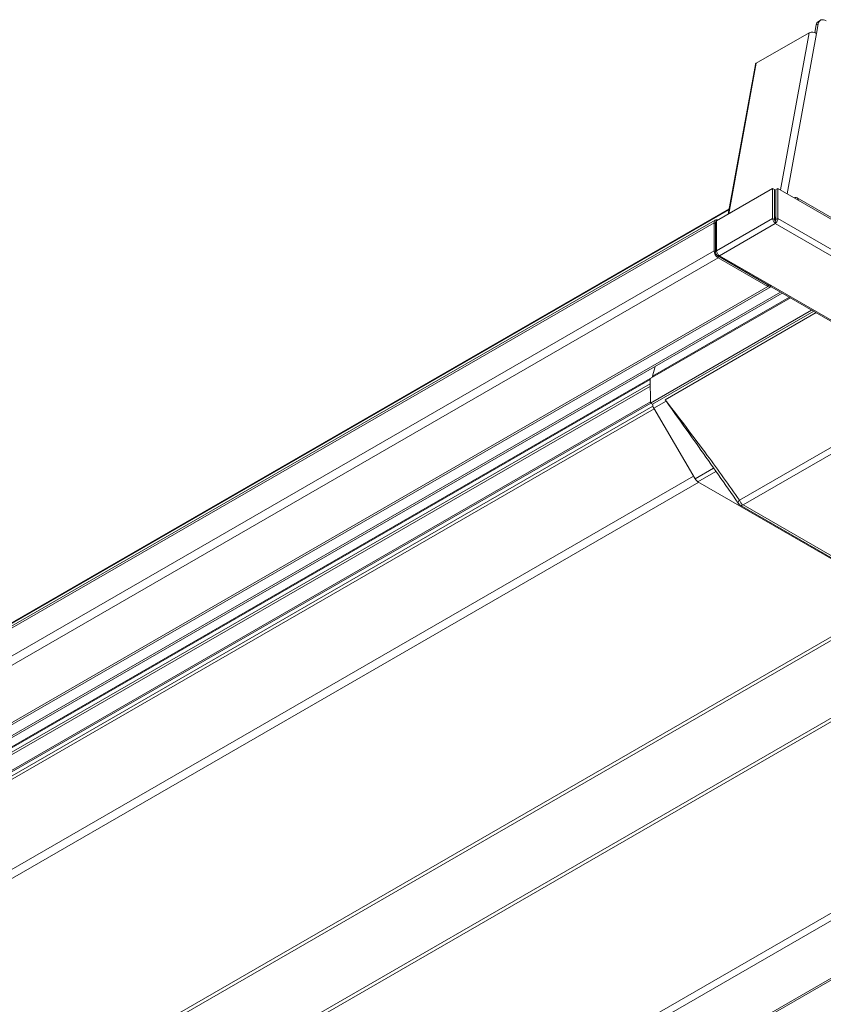
# Model space of a CAD drawing. Units: inches. Extents: x 5 to 291, y -203 to -8.
# Drawn here: x 220 to 260, y -57 to -8 of the extents above; entities that cross this region are included whole.
import ezdxf

# ---------------------------------------------------------------- set-up
doc = ezdxf.new("R2010")
doc.units = ezdxf.units.IN
doc.header["$MEASUREMENT"] = 0
doc.layers.add('レイヤー 1', color=7, linetype='Continuous')

# ---------------------------------------------------------------- blocks, each defined once
blk = doc.blocks.new('block 4')
at = {"layer": 'レイヤー 1', "color": 7, "lineweight": 9}
blk.add_lwpolyline([(254.144, -17.731), (7.853, -159.914)], dxfattribs=at)
blk = doc.blocks.new('block 5')
at = {"layer": 'レイヤー 1', "color": 7, "lineweight": 9}
blk.add_lwpolyline([(10.605, -163.227), (256.9, -21.043)], dxfattribs=at)
blk = doc.blocks.new('block 6')
at = {"layer": 'レイヤー 1', "color": 7, "lineweight": 9}
blk.add_lwpolyline([(254.832, -17.179), (14.306, -156.031)], dxfattribs=at)
blk = doc.blocks.new('block 7')
at = {"layer": 'レイヤー 1', "color": 7, "lineweight": 9}
blk.add_lwpolyline([(17.582, -159.843), (257.472, -21.36)], dxfattribs=at)
blk = doc.blocks.new('block 9')
at = {"layer": 'レイヤー 1', "color": 7, "lineweight": 9}
blk.add_lwpolyline([(41.936, -181.314), (288.232, -39.13)], dxfattribs=at)
blk = doc.blocks.new('block 17')
at = {"layer": 'レイヤー 1', "color": 7, "lineweight": 9}
blk.add_lwpolyline([(290.139, -35.055), (258.207, -16.623)], dxfattribs=at)
blk = doc.blocks.new('block 18')
at = {"layer": 'レイヤー 1', "color": 7, "lineweight": 9}
blk.add_open_spline([(254.163, -19.319), (254.163, -19.339), (254.164, -19.36), (254.173, -19.378), (254.176, -19.4), (254.187, -19.42), (254.2, -19.44), (254.212, -19.46), (254.228, -19.479), (254.251, -19.493), (254.257, -19.498), (254.264, -19.503), (254.271, -19.508)], degree=3, knots=[0, 0, 0, 0, 1, 1, 1, 2, 2, 2, 3, 3, 3, 4, 4, 4, 4], dxfattribs=at)
blk = doc.blocks.new('block 19')
at = {"layer": 'レイヤー 1', "color": 7, "lineweight": 9}
blk.add_lwpolyline([(254.163, -17.831), (254.163, -19.319)], dxfattribs=at)
blk = doc.blocks.new('block 20')
at = {"layer": 'レイヤー 1', "color": 7, "lineweight": 9}
blk.add_lwpolyline([(254.271, -19.508), (256.843, -20.993)], dxfattribs=at)
blk = doc.blocks.new('block 21')
at = {"layer": 'レイヤー 1', "color": 7, "lineweight": 9}
blk.add_lwpolyline([(256.838, -20.994), (285.607, -37.602)], dxfattribs=at)
blk = doc.blocks.new('block 22')
at = {"layer": 'レイヤー 1', "color": 7, "lineweight": 9}
blk.add_lwpolyline([(256.138, -10.002), (254.786, -17.436)], dxfattribs=at)
blk = doc.blocks.new('block 23')
at = {"layer": 'レイヤー 1', "color": 7, "lineweight": 9}
blk.add_lwpolyline([(259.366, -7.804), (259.267, -7.861)], dxfattribs=at)
blk = doc.blocks.new('block 31')
at = {"layer": 'レイヤー 1', "color": 7, "lineweight": 9}
blk.add_open_spline([(251.655, -26.655), (252.208, -27.429), (252.766, -28.202), (253.311, -28.978), (253.979, -29.915), (254.636, -30.857), (255.291, -31.795)], degree=3, knots=[0, 0, 0, 0, 1, 1, 1, 2, 2, 2, 2], dxfattribs=at)
blk = doc.blocks.new('block 32')
at = {"layer": 'レイヤー 1', "color": 7, "lineweight": 9}
blk.add_open_spline([(255.297, -31.812), (255.322, -31.846), (255.35, -31.875), (255.39, -31.896)], degree=3, dxfattribs=at)
blk = doc.blocks.new('block 33')
at = {"layer": 'レイヤー 1', "color": 7, "lineweight": 9}
blk.add_lwpolyline([(255.39, -31.896), (265.598, -37.789)], dxfattribs=at)
blk = doc.blocks.new('block 46')
at = {"layer": 'レイヤー 1', "color": 7, "lineweight": 9}
blk.add_open_spline([(254.086, -19.256), (254.091, -19.398), (254.168, -19.528), (254.289, -19.604)], degree=3, dxfattribs=at)
blk = doc.blocks.new('block 48')
at = {"layer": 'レイヤー 1', "color": 7, "lineweight": 9}
blk.add_lwpolyline([(254.086, -19.256), (254.086, -17.862)], dxfattribs=at)
blk = doc.blocks.new('block 50')
at = {"layer": 'レイヤー 1', "color": 7, "lineweight": 9}
blk.add_lwpolyline([(256.757, -21.03), (254.289, -19.604)], dxfattribs=at)
blk = doc.blocks.new('block 53')
at = {"layer": 'レイヤー 1', "color": 7, "lineweight": 9}
blk.add_lwpolyline([(254.086, -17.862), (254.09, -17.818), (254.105, -17.783), (254.121, -17.752), (254.144, -17.731), (254.179, -17.72), (254.212, -17.719), (254.251, -17.727), (254.268, -17.733)], dxfattribs=at)
blk = doc.blocks.new('block 55')
at = {"layer": 'レイヤー 1', "color": 7, "lineweight": 9}
blk.add_open_spline([(256.757, -21.03), (256.802, -21.063), (256.864, -21.066), (256.909, -21.036)], degree=3, dxfattribs=at)
blk = doc.blocks.new('block 120')
at = {"layer": 'レイヤー 1', "color": 7, "lineweight": 9}
blk.add_lwpolyline([(257.125, -17.897), (257.125, -17.781)], dxfattribs=at)
blk = doc.blocks.new('block 121')
at = {"layer": 'レイヤー 1', "color": 7, "lineweight": 9}
blk.add_open_spline([(256.995, -17.646), (256.997, -17.669), (256.997, -17.693), (257.005, -17.716), (257.009, -17.74), (257.02, -17.764), (257.031, -17.788), (257.042, -17.812), (257.059, -17.834), (257.078, -17.852), (257.091, -17.868), (257.107, -17.884), (257.125, -17.897)], degree=3, knots=[0, 0, 0, 0, 1, 1, 1, 2, 2, 2, 3, 3, 3, 4, 4, 4, 4], dxfattribs=at)
blk = doc.blocks.new('block 122')
at = {"layer": 'レイヤー 1', "color": 7, "lineweight": 9}
blk.add_lwpolyline([(257.094, -17.704), (256.995, -17.646)], dxfattribs=at)
blk = doc.blocks.new('block 123')
at = {"layer": 'レイヤー 1', "color": 7, "lineweight": 9}
blk.add_open_spline([(257.094, -17.704), (257.094, -17.712), (257.094, -17.718), (257.099, -17.725), (257.099, -17.731), (257.101, -17.74), (257.102, -17.748), (257.106, -17.754), (257.107, -17.761), (257.112, -17.768), (257.115, -17.772), (257.121, -17.776), (257.125, -17.781)], degree=3, knots=[0, 0, 0, 0, 1, 1, 1, 2, 2, 2, 3, 3, 3, 4, 4, 4, 4], dxfattribs=at)
blk = doc.blocks.new('block 124')
at = {"layer": 'レイヤー 1', "color": 7, "lineweight": 9}
blk.add_open_spline([(257.125, -17.897), (257.145, -17.884), (257.162, -17.868), (257.176, -17.852), (257.192, -17.834), (257.206, -17.812), (257.218, -17.788), (257.231, -17.764), (257.243, -17.74), (257.246, -17.716), (257.252, -17.693), (257.254, -17.669), (257.254, -17.646)], degree=3, knots=[0, 0, 0, 0, 1, 1, 1, 2, 2, 2, 3, 3, 3, 4, 4, 4, 4], dxfattribs=at)
blk = doc.blocks.new('block 126')
at = {"layer": 'レイヤー 1', "color": 7, "lineweight": 9}
blk.add_open_spline([(257.125, -17.781), (257.128, -17.776), (257.133, -17.772), (257.134, -17.768), (257.141, -17.761), (257.147, -17.754), (257.149, -17.748), (257.151, -17.74), (257.155, -17.731), (257.155, -17.725), (257.155, -17.718), (257.155, -17.712), (257.155, -17.704)], degree=3, knots=[0, 0, 0, 0, 1, 1, 1, 2, 2, 2, 3, 3, 3, 4, 4, 4, 4], dxfattribs=at)
blk = doc.blocks.new('block 127')
at = {"layer": 'レイヤー 1', "color": 7, "lineweight": 9}
blk.add_lwpolyline([(257.155, -17.704), (257.254, -17.646)], dxfattribs=at)
blk = doc.blocks.new('block 130')
at = {"layer": 'レイヤー 1', "color": 7, "lineweight": 9}
blk.add_lwpolyline([(257.254, -17.646), (257.254, -16.159)], dxfattribs=at)
blk = doc.blocks.new('block 131')
at = {"layer": 'レイヤー 1', "color": 7, "lineweight": 9}
blk.add_lwpolyline([(257.254, -16.159), (258.26, -16.739)], dxfattribs=at)
blk = doc.blocks.new('block 132')
at = {"layer": 'レイヤー 1', "color": 7, "lineweight": 9}
blk.add_lwpolyline([(256.995, -17.646), (256.995, -16.159)], dxfattribs=at)
blk = doc.blocks.new('block 133')
at = {"layer": 'レイヤー 1', "color": 7, "lineweight": 9}
blk.add_lwpolyline([(256.995, -16.159), (254.208, -17.77)], dxfattribs=at)
blk = doc.blocks.new('block 134')
at = {"layer": 'レイヤー 1', "color": 7, "lineweight": 9}
blk.add_lwpolyline([(256.995, -16.159), (257.094, -16.217)], dxfattribs=at)
blk = doc.blocks.new('block 135')
at = {"layer": 'レイヤー 1', "color": 7, "lineweight": 9}
blk.add_lwpolyline([(257.094, -17.704), (257.094, -16.217)], dxfattribs=at)
blk = doc.blocks.new('block 136')
at = {"layer": 'レイヤー 1', "color": 7, "lineweight": 9}
blk.add_lwpolyline([(257.254, -16.159), (257.155, -16.217)], dxfattribs=at)
blk = doc.blocks.new('block 137')
at = {"layer": 'レイヤー 1', "color": 7, "lineweight": 9}
blk.add_lwpolyline([(257.155, -17.704), (257.155, -16.217)], dxfattribs=at)
blk = doc.blocks.new('block 138')
at = {"layer": 'レイヤー 1', "color": 7, "lineweight": 9}
blk.add_open_spline([(258.26, -16.739), (258.269, -16.68), (258.227, -16.622), (258.165, -16.611), (258.137, -16.607), (258.103, -16.614), (258.081, -16.635)], degree=3, knots=[0, 0, 0, 0, 1, 1, 1, 2, 2, 2, 2], dxfattribs=at)
blk = doc.blocks.new('block 140')
at = {"layer": 'レイヤー 1', "color": 7, "lineweight": 9}
blk.add_lwpolyline([(258.081, -16.635), (258.081, -16.635)], dxfattribs=at)
blk = doc.blocks.new('block 141')
at = {"layer": 'レイヤー 1', "color": 7, "lineweight": 9}
blk.add_open_spline([(254.208, -17.77), (254.184, -17.78), (254.164, -17.805), (254.163, -17.831)], degree=3, dxfattribs=at)
blk = doc.blocks.new('block 142')
at = {"layer": 'レイヤー 1', "color": 7, "lineweight": 9}
blk.add_open_spline([(256.843, -20.993), (256.874, -21.005), (256.902, -21.004), (256.922, -20.987)], degree=3, dxfattribs=at)
blk = doc.blocks.new('block 143')
at = {"layer": 'レイヤー 1', "color": 7, "lineweight": 9}
blk.add_open_spline([(256.836, -20.989), (256.836, -20.991), (256.838, -20.994), (256.842, -20.998), (256.851, -21.005), (256.866, -21.005), (256.881, -21.004), (256.896, -21.001), (256.907, -20.993), (256.922, -20.987)], degree=3, knots=[0, 0, 0, 0, 1, 1, 1, 2, 2, 2, 3, 3, 3, 3], dxfattribs=at)
blk = doc.blocks.new('block 145')
at = {"layer": 'レイヤー 1', "color": 7, "lineweight": 9}
blk.add_lwpolyline([(259.255, -7.982), (259.169, -8.464)], dxfattribs=at)
blk = doc.blocks.new('block 146')
at = {"layer": 'レイヤー 1', "color": 7, "lineweight": 9}
blk.add_lwpolyline([(259.651, -7.831), (259.584, -7.798), (259.515, -7.78), (259.451, -7.777), (259.394, -7.79), (259.346, -7.817), (259.304, -7.86), (259.274, -7.914), (259.255, -7.982)], dxfattribs=at)
blk = doc.blocks.new('block 158')
at = {"layer": 'レイヤー 1', "color": 7, "lineweight": 9}
blk.add_open_spline([(259.169, -8.464), (259.066, -8.385), (258.927, -8.371), (258.807, -8.427)], degree=3, dxfattribs=at)
blk = doc.blocks.new('block 159')
at = {"layer": 'レイヤー 1', "color": 7, "lineweight": 9}
blk.add_lwpolyline([(258.807, -8.427), (256.183, -9.942)], dxfattribs=at)
blk = doc.blocks.new('block 160')
at = {"layer": 'レイヤー 1', "color": 7, "lineweight": 9}
blk.add_lwpolyline([(256.138, -10.002), (256.149, -9.974), (256.183, -9.942)], dxfattribs=at)
blk = doc.blocks.new('block 161')
at = {"layer": 'レイヤー 1', "color": 7, "lineweight": 9}
blk.add_lwpolyline([(259.156, -8.039), (259.087, -8.419)], dxfattribs=at)
blk = doc.blocks.new('block 162')
at = {"layer": 'レイヤー 1', "color": 7, "lineweight": 9}
blk.add_open_spline([(259.267, -7.861), (259.205, -7.901), (259.161, -7.966), (259.156, -8.039)], degree=3, dxfattribs=at)
blk = doc.blocks.new('block 187')
at = {"layer": 'レイヤー 1', "color": 7, "lineweight": 9}
blk.add_lwpolyline([(251.655, -26.655), (251.657, -26.659)], dxfattribs=at)
blk = doc.blocks.new('block 188')
at = {"layer": 'レイヤー 1', "color": 7, "lineweight": 9}
blk.add_lwpolyline([(259.149, -22.327), (251.655, -26.655)], dxfattribs=at)
blk = doc.blocks.new('block 189')
at = {"layer": 'レイヤー 1', "color": 7, "lineweight": 9}
blk.add_open_spline([(251.035, -26.876), (251.035, -26.938), (251.059, -27.008), (251.096, -27.072)], degree=3, dxfattribs=at)
blk = doc.blocks.new('block 190')
at = {"layer": 'レイヤー 1', "color": 7, "lineweight": 9}
blk.add_lwpolyline([(251.035, -26.876), (259.031, -22.259)], dxfattribs=at)
blk = doc.blocks.new('block 191')
at = {"layer": 'レイヤー 1', "color": 7, "lineweight": 9}
blk.add_lwpolyline([(250.935, -26.819), (258.931, -22.202)], dxfattribs=at)
blk = doc.blocks.new('block 192')
at = {"layer": 'レイヤー 1', "color": 7, "lineweight": 9}
blk.add_lwpolyline([(250.916, -25.608), (250.935, -26.819)], dxfattribs=at)
blk = doc.blocks.new('block 193')
at = {"layer": 'レイヤー 1', "color": 7, "lineweight": 9}
blk.add_lwpolyline([(257.873, -21.592), (250.916, -25.608)], dxfattribs=at)
blk = doc.blocks.new('block 194')
at = {"layer": 'レイヤー 1', "color": 7, "lineweight": 9}
blk.add_lwpolyline([(250.935, -26.819), (251.035, -26.876)], dxfattribs=at)
blk = doc.blocks.new('block 195')
at = {"layer": 'レイヤー 1', "color": 7, "lineweight": 9}
blk.add_open_spline([(255.291, -31.793), (255.294, -31.803), (255.297, -31.813), (255.305, -31.82), (255.313, -31.829), (255.327, -31.833), (255.342, -31.838)], degree=3, knots=[0, 0, 0, 0, 1, 1, 1, 2, 2, 2, 2], dxfattribs=at)
blk = doc.blocks.new('block 196')
at = {"layer": 'レイヤー 1', "color": 7, "lineweight": 9}
blk.add_lwpolyline([(251.096, -27.072), (253.146, -30.58)], dxfattribs=at)
blk = doc.blocks.new('block 197')
at = {"layer": 'レイヤー 1', "color": 7, "lineweight": 9}
blk.add_open_spline([(253.146, -30.58), (253.183, -30.644), (253.234, -30.698), (253.287, -30.729)], degree=3, dxfattribs=at)
blk = doc.blocks.new('block 198')
at = {"layer": 'レイヤー 1', "color": 7, "lineweight": 9}
blk.add_lwpolyline([(253.287, -30.729), (263.429, -36.584)], dxfattribs=at)
blk = doc.blocks.new('block 242')
at = {"layer": 'レイヤー 1', "color": 7, "lineweight": 9}
blk.add_lwpolyline([(263.429, -36.584), (31.318, -170.577)], dxfattribs=at)
blk = doc.blocks.new('block 246')
at = {"layer": 'レイヤー 1', "color": 7, "lineweight": 9}
blk.add_open_spline([(251.035, -25.485), (251.03, -25.503), (251.03, -25.521), (251.03, -25.542)], degree=3, dxfattribs=at)
blk = doc.blocks.new('block 247')
at = {"layer": 'レイヤー 1', "color": 7, "lineweight": 9}
blk.add_lwpolyline([(251.03, -25.542), (257.873, -21.592)], dxfattribs=at)
blk = doc.blocks.new('block 248')
at = {"layer": 'レイヤー 1', "color": 7, "lineweight": 9}
blk.add_lwpolyline([(251.03, -25.542), (251.03, -25.542)], dxfattribs=at)
blk = doc.blocks.new('block 249')
at = {"layer": 'レイヤー 1', "color": 7, "lineweight": 9}
blk.add_lwpolyline([(251.171, -24.997), (251.035, -25.485)], dxfattribs=at)
blk = doc.blocks.new('block 250')
at = {"layer": 'レイヤー 1', "color": 7, "lineweight": 9}
blk.add_lwpolyline([(254.289, -19.518), (254.289, -19.604)], dxfattribs=at)
blk = doc.blocks.new('block 251')
at = {"layer": 'レイヤー 1', "color": 7, "lineweight": 9}
blk.add_lwpolyline([(254.086, -19.256), (254.163, -19.299)], dxfattribs=at)
blk = doc.blocks.new('block 252')
at = {"layer": 'レイヤー 1', "color": 7, "lineweight": 9}
blk.add_lwpolyline([(7.994, -161.786), (254.289, -19.604)], dxfattribs=at)
blk = doc.blocks.new('block 253')
at = {"layer": 'レイヤー 1', "color": 7, "lineweight": 9}
blk.add_lwpolyline([(7.793, -161.438), (254.086, -19.256)], dxfattribs=at)
blk = doc.blocks.new('block 254')
at = {"layer": 'レイヤー 1', "color": 7, "lineweight": 9}
blk.add_lwpolyline([(254.163, -17.905), (254.086, -17.862)], dxfattribs=at)
blk = doc.blocks.new('block 255')
at = {"layer": 'レイヤー 1', "color": 7, "lineweight": 9}
blk.add_lwpolyline([(7.793, -160.045), (254.086, -17.862)], dxfattribs=at)
blk = doc.blocks.new('block 256')
at = {"layer": 'レイヤー 1', "color": 7, "lineweight": 9}
blk.add_lwpolyline([(256.757, -21.03), (256.757, -20.943)], dxfattribs=at)
blk = doc.blocks.new('block 257')
at = {"layer": 'レイヤー 1', "color": 7, "lineweight": 9}
blk.add_lwpolyline([(10.464, -163.212), (256.757, -21.03)], dxfattribs=at)
blk = doc.blocks.new('block 258')
at = {"layer": 'レイヤー 1', "color": 7, "lineweight": 9}
blk.add_lwpolyline([(14.299, -156.071), (254.827, -17.219)], dxfattribs=at)
blk = doc.blocks.new('block 259')
at = {"layer": 'レイヤー 1', "color": 7, "lineweight": 9}
blk.add_lwpolyline([(17.442, -159.83), (257.388, -21.312)], dxfattribs=at)
blk = doc.blocks.new('block 262')
at = {"layer": 'レイヤー 1', "color": 7, "lineweight": 9}
blk.add_lwpolyline([(39.133, -179.603), (285.359, -37.459)], dxfattribs=at)
blk = doc.blocks.new('block 263')
at = {"layer": 'レイヤー 1', "color": 7, "lineweight": 9}
blk.add_lwpolyline([(37.115, -171.267), (277.132, -32.71)], dxfattribs=at)
blk = doc.blocks.new('block 267')
at = {"layer": 'レイヤー 1', "color": 7, "lineweight": 9}
blk.add_lwpolyline([(37.021, -171.132), (276.967, -32.613)], dxfattribs=at)
blk = doc.blocks.new('block 269')
at = {"layer": 'レイヤー 1', "color": 7, "lineweight": 9}
blk.add_lwpolyline([(39.325, -179.875), (285.62, -37.692)], dxfattribs=at)
blk = doc.blocks.new('block 272')
at = {"layer": 'レイヤー 1', "color": 7, "lineweight": 9}
blk.add_lwpolyline([(41.794, -181.298), (288.089, -39.116)], dxfattribs=at)
blk = doc.blocks.new('block 296')
at = {"layer": 'レイヤー 1', "color": 7, "lineweight": 9}
blk.add_open_spline([(254.208, -19.254), (254.212, -19.355), (254.266, -19.447), (254.35, -19.499)], degree=3, dxfattribs=at)
blk = doc.blocks.new('block 297')
at = {"layer": 'レイヤー 1', "color": 7, "lineweight": 9}
blk.add_lwpolyline([(256.995, -17.646), (254.208, -19.254)], dxfattribs=at)
blk = doc.blocks.new('block 298')
at = {"layer": 'レイヤー 1', "color": 7, "lineweight": 9}
blk.add_lwpolyline([(254.35, -19.499), (257.125, -17.897)], dxfattribs=at)
blk = doc.blocks.new('block 299')
at = {"layer": 'レイヤー 1', "color": 7, "lineweight": 9}
blk.add_lwpolyline([(257.254, -17.646), (291.197, -37.24)], dxfattribs=at)
blk = doc.blocks.new('block 300')
at = {"layer": 'レイヤー 1', "color": 7, "lineweight": 9}
blk.add_lwpolyline([(291.046, -37.479), (257.125, -17.897)], dxfattribs=at)
blk = doc.blocks.new('block 301')
at = {"layer": 'レイヤー 1', "color": 7, "lineweight": 9}
blk.add_lwpolyline([(290.195, -35.173), (258.26, -16.739)], dxfattribs=at)
blk = doc.blocks.new('block 302')
at = {"layer": 'レイヤー 1', "color": 7, "lineweight": 9}
blk.add_lwpolyline([(254.208, -17.77), (254.208, -19.254)], dxfattribs=at)
blk = doc.blocks.new('block 303')
at = {"layer": 'レイヤー 1', "color": 7, "lineweight": 9}
blk.add_lwpolyline([(254.35, -19.499), (256.922, -20.987)], dxfattribs=at)
blk = doc.blocks.new('block 306')
at = {"layer": 'レイヤー 1', "color": 7, "lineweight": 9}
blk.add_lwpolyline([(285.691, -37.594), (256.922, -20.987)], dxfattribs=at)
blk = doc.blocks.new('block 307')
at = {"layer": 'レイヤー 1', "color": 7, "lineweight": 9}
blk.add_lwpolyline([(258.081, -16.635), (258.081, -16.635)], dxfattribs=at)
blk = doc.blocks.new('block 308')
at = {"layer": 'レイヤー 1', "color": 7, "lineweight": 9}
blk.add_open_spline([(254.271, -19.508), (254.294, -19.52), (254.326, -19.518), (254.35, -19.499)], degree=3, dxfattribs=at)
blk = doc.blocks.new('block 309')
at = {"layer": 'レイヤー 1', "color": 7, "lineweight": 9}
blk.add_open_spline([(254.208, -19.254), (254.184, -19.268), (254.164, -19.293), (254.163, -19.319)], degree=3, dxfattribs=at)
blk = doc.blocks.new('block 310')
at = {"layer": 'レイヤー 1', "color": 7, "lineweight": 9}
blk.add_lwpolyline([(259.169, -8.464), (257.721, -16.428)], dxfattribs=at)
blk = doc.blocks.new('block 314')
at = {"layer": 'レイヤー 1', "color": 7, "lineweight": 9}
blk.add_lwpolyline([(258.807, -8.427), (257.389, -16.236)], dxfattribs=at)
blk = doc.blocks.new('block 315')
at = {"layer": 'レイヤー 1', "color": 7, "lineweight": 9}
blk.add_lwpolyline([(257.155, -17.528), (257.109, -17.762)], dxfattribs=at)
blk = doc.blocks.new('block 316')
at = {"layer": 'レイヤー 1', "color": 7, "lineweight": 9}
blk.add_lwpolyline([(256.183, -9.942), (254.825, -17.413)], dxfattribs=at)
blk = doc.blocks.new('block 317')
at = {"layer": 'レイヤー 1', "color": 7, "lineweight": 9}
blk.add_lwpolyline([(259.255, -7.982), (259.156, -8.039)], dxfattribs=at)
blk = doc.blocks.new('block 332')
at = {"layer": 'レイヤー 1', "color": 7, "lineweight": 9}
blk.add_open_spline([(251.657, -26.659), (252.36, -27.571), (253.065, -28.485), (253.752, -29.42), (254.292, -30.154), (254.823, -30.898), (255.348, -31.645)], degree=3, knots=[0, 0, 0, 0, 1, 1, 1, 2, 2, 2, 2], dxfattribs=at)
blk = doc.blocks.new('block 333')
at = {"layer": 'レイヤー 1', "color": 7, "lineweight": 9}
blk.add_lwpolyline([(264.859, -26.156), (255.348, -31.645)], dxfattribs=at)
blk = doc.blocks.new('block 340')
at = {"layer": 'レイヤー 1', "color": 7, "lineweight": 9}
blk.add_open_spline([(255.348, -31.645), (255.382, -31.743), (255.446, -31.826), (255.53, -31.883)], degree=3, dxfattribs=at)
blk = doc.blocks.new('block 341')
at = {"layer": 'レイヤー 1', "color": 7, "lineweight": 9}
blk.add_lwpolyline([(265.039, -26.393), (255.53, -31.883)], dxfattribs=at)
blk = doc.blocks.new('block 342')
at = {"layer": 'レイヤー 1', "color": 7, "lineweight": 9}
blk.add_lwpolyline([(255.53, -31.883), (265.74, -37.775)], dxfattribs=at)
blk = doc.blocks.new('block 345')
at = {"layer": 'レイヤー 1', "color": 7, "lineweight": 9}
blk.add_lwpolyline([(251.096, -27.072), (251.706, -26.72)], dxfattribs=at)
blk = doc.blocks.new('block 346')
at = {"layer": 'レイヤー 1', "color": 7, "lineweight": 9}
blk.add_open_spline([(255.348, -31.645), (255.331, -31.669), (255.313, -31.694), (255.303, -31.718), (255.288, -31.743), (255.281, -31.766), (255.286, -31.783), (255.288, -31.787), (255.291, -31.791), (255.291, -31.793)], degree=3, knots=[0, 0, 0, 0, 1, 1, 1, 2, 2, 2, 3, 3, 3, 3], dxfattribs=at)
blk = doc.blocks.new('block 347')
at = {"layer": 'レイヤー 1', "color": 7, "lineweight": 9}
blk.add_open_spline([(255.39, -31.896), (255.435, -31.918), (255.49, -31.912), (255.53, -31.883)], degree=3, dxfattribs=at)
blk = doc.blocks.new('block 353')
at = {"layer": 'レイヤー 1', "color": 7, "lineweight": 9}
blk.add_lwpolyline([(253.146, -30.58), (254.065, -30.049)], dxfattribs=at)
blk = doc.blocks.new('block 354')
at = {"layer": 'レイヤー 1', "color": 7, "lineweight": 9}
blk.add_lwpolyline([(253.287, -30.729), (254.182, -30.214)], dxfattribs=at)
blk = doc.blocks.new('block 363')
at = {"layer": 'レイヤー 1', "color": 7, "lineweight": 9}
blk.add_lwpolyline([(251.113, -27.101), (18.885, -161.164)], dxfattribs=at)
blk = doc.blocks.new('block 364')
at = {"layer": 'レイヤー 1', "color": 7, "lineweight": 9}
blk.add_lwpolyline([(20.824, -164.518), (253.067, -30.446)], dxfattribs=at)
blk = doc.blocks.new('block 365')
at = {"layer": 'レイヤー 1', "color": 7, "lineweight": 9}
blk.add_lwpolyline([(253.335, -30.756), (21.108, -164.819)], dxfattribs=at)
blk = doc.blocks.new('block 366')
at = {"layer": 'レイヤー 1', "color": 7, "lineweight": 9}
blk.add_lwpolyline([(18.873, -161.01), (251.051, -26.975)], dxfattribs=at)
blk = doc.blocks.new('block 367')
at = {"layer": 'レイヤー 1', "color": 7, "lineweight": 9}
blk.add_lwpolyline([(250.941, -26.822), (19.212, -160.597)], dxfattribs=at)
blk = doc.blocks.new('block 368')
at = {"layer": 'レイヤー 1', "color": 7, "lineweight": 9}
blk.add_lwpolyline([(31.035, -170.55), (263.261, -36.488)], dxfattribs=at)
blk = doc.blocks.new('block 369')
at = {"layer": 'レイヤー 1', "color": 7, "lineweight": 9}
blk.add_lwpolyline([(19.207, -160.533), (250.935, -26.761)], dxfattribs=at)
blk = doc.blocks.new('block 370')
at = {"layer": 'レイヤー 1', "color": 7, "lineweight": 9}
blk.add_lwpolyline([(250.924, -25.987), (18.858, -159.956)], dxfattribs=at)
blk = doc.blocks.new('block 371')
at = {"layer": 'レイヤー 1', "color": 7, "lineweight": 9}
blk.add_lwpolyline([(18.829, -159.852), (250.922, -25.867)], dxfattribs=at)
blk = doc.blocks.new('block 372')
at = {"layer": 'レイヤー 1', "color": 7, "lineweight": 9}
blk.add_lwpolyline([(250.916, -25.649), (18.829, -159.633)], dxfattribs=at)
blk = doc.blocks.new('block 373')
at = {"layer": 'レイヤー 1', "color": 7, "lineweight": 9}
blk.add_lwpolyline([(18.836, -159.577), (251.03, -25.533)], dxfattribs=at)
blk = doc.blocks.new('block 374')
at = {"layer": 'レイヤー 1', "color": 7, "lineweight": 9}
blk.add_lwpolyline([(251.035, -25.485), (257.826, -21.564)], dxfattribs=at)
blk = doc.blocks.new('block 3')
at = {"layer": 'レイヤー 1'}
for name in ['block 146', 'block 23', 'block 161', 'block 162', 'block 317', 'block 145', 'block 159', 'block 314', 'block 310', 'block 158', 'block 22', 'block 316', 'block 160', 'block 133', 'block 132', 'block 134', 'block 135', 'block 136', 'block 137', 'block 130', 'block 131', 'block 138', 'block 17', 'block 140', 'block 307', 'block 301', 'block 258', 'block 6', 'block 315', 'block 255', 'block 4', 'block 53', 'block 48', 'block 254', 'block 141', 'block 19', 'block 297', 'block 302', 'block 298', 'block 121', 'block 122', 'block 123', 'block 124', 'block 126', 'block 120', 'block 300', 'block 127', 'block 299', 'block 253', 'block 46', 'block 251', 'block 309', 'block 18', 'block 296', 'block 308', 'block 20', 'block 250', 'block 303', 'block 252', 'block 50', 'block 257', 'block 256', 'block 55', 'block 143', 'block 21', 'block 142', 'block 306', 'block 5', 'block 259', 'block 7', 'block 193', 'block 247', 'block 374', 'block 191', 'block 190', 'block 188', 'block 249', 'block 372', 'block 371', 'block 373', 'block 192', 'block 246', 'block 248', 'block 370', 'block 333', 'block 341', 'block 369', 'block 367', 'block 194', 'block 189', 'block 345', 'block 31', 'block 187', 'block 332', 'block 366', 'block 363', 'block 196', 'block 353', 'block 354', 'block 364', 'block 365', 'block 197', 'block 198', 'block 346', 'block 340', 'block 195', 'block 32', 'block 347', 'block 33', 'block 342', 'block 267', 'block 263', 'block 368', 'block 242', 'block 262', 'block 269', 'block 272', 'block 9']:
    blk.add_blockref(name, (0, 0), dxfattribs=at)
blk = doc.blocks.new('block 2')
at = {"layer": 'レイヤー 1'}
blk.add_blockref('block 3', (0, 0), dxfattribs=at)

msp = doc.modelspace()

# ---------------------------------------------------------------- block references
at = {"layer": 'レイヤー 1'}
msp.add_blockref('block 2', (0, 0), dxfattribs=at)

doc.saveas('drawing.dxf')
